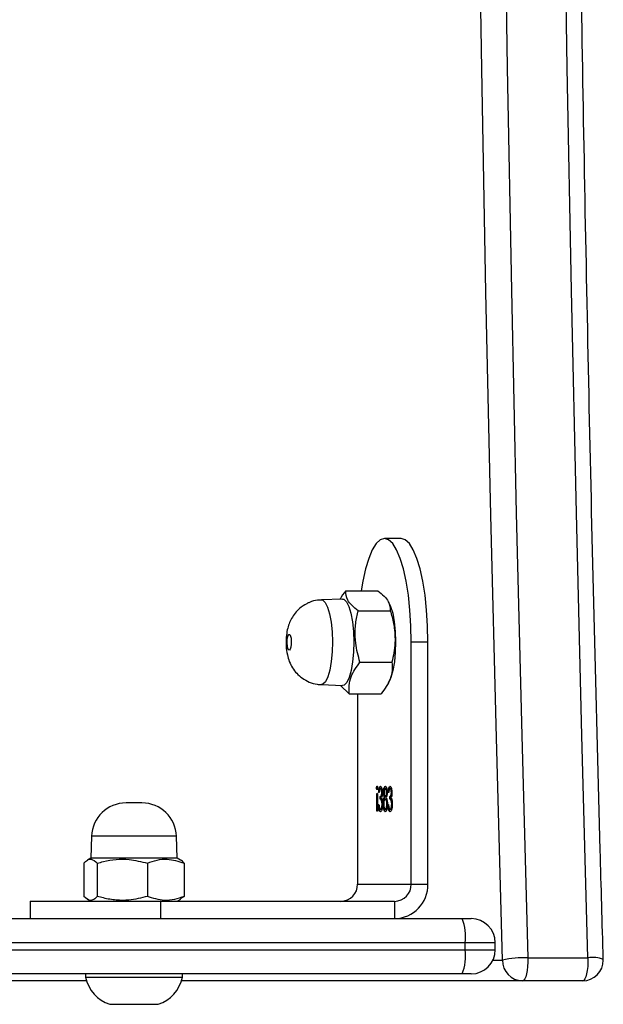
# Model space of a CAD drawing. Units: millimetres. Extents: x -5477 to 385714, y -3372 to 11793.
# Drawn here: x 2101 to 2185, y 8486 to 8629 of the extents above; entities that cross this region are included whole.
import ezdxf

# ---------------------------------------------------------------- set-up
doc = ezdxf.new("R2010")
doc.units = ezdxf.units.MM
doc.layers.add('Toestel 2D', color=7, linetype='Continuous', lineweight=20)

# ---------------------------------------------------------------- blocks, each defined once
blk = doc.blocks.new('1740_ok')
at = {"color": 7, "linetype": 'Continuous', "lineweight": 25}
for p, q in [((22389.85, 14492.03), (22386.8, 14492.03)), ((22393.8, 14492.03), (22389.85, 14492.03)), ((22325.42, 14488.63), (22334.11, 14488.63)), ((22334.11, 14488.63), (22383.44, 14488.63)), ((22341.54, 14487.63), (22342.84, 14487.63)), ((22342.84, 14487.63), (22547.85, 14487.63)), ((22383.3, 14488.13), (22383.3, 14487.63)), ((22389.39, 14488.13), (22383.3, 14488.13)), ((22397.3, 14488.13), (22389.39, 14488.13)), ((22397.17, 14488.63), (22449, 14488.63)), ((22397.3, 14487.63), (22397.3, 14488.13)), ((22333.34, 14485.3), (22324.64, 14485.3)), ((22338.04, 14484.13), (22338.04, 14483.13)), ((22342.38, 14484.13), (22342.38, 14483.13)), ((22342.84, 14479.63), (22341.54, 14479.63)), ((22527.88, 14479.63), (22342.84, 14479.63)), ((22352.61, 14477.13), (22352.61, 14479.63)), ((22386.43, 14479.63), (22386.43, 14477.13)), ((22405.31, 14477.13), (22405.31, 14479.63)), ((22386.43, 14477.13), (22352.61, 14477.13)), ((22383.58, 14476.74), (22383.06, 14476.41)), ((22383.06, 14471.61), (22383.06, 14476.41)), ((22384.05, 14477.13), (22383.53, 14476.83)), ((22405.31, 14477.13), (22386.43, 14477.13)), ((22388.37, 14471.61), (22388.37, 14476.41)), ((22395.61, 14471.61), (22395.61, 14476.41)), ((22397.08, 14476.83), (22396.55, 14477.13)), ((22397.55, 14471.61), (22397.55, 14476.41)), ((22350.2, 14474.63), (22347.79, 14474.63)), ((22347.79, 14474.63), (22347.79, 14439.63)), ((22357.96, 14474.63), (22350.2, 14474.63)), ((22350.2, 14474.63), (22350.2, 14439.63)), ((22357.96, 14447.08), (22357.96, 14474.63)), ((22383.57, 14471.16), (22384.05, 14470.88)), ((22384.05, 14470.88), (22384.17, 14467.71)), ((22384.05, 14470.88), (22396.55, 14470.88)), ((22396.44, 14467.71), (22396.55, 14470.88)), ((22396.55, 14470.88), (22397.04, 14471.16)), ((22353.17, 14463.8), (22353.26, 14463.8)), ((22353.86, 14463.8), (22353.96, 14463.8)), ((22354.56, 14463.8), (22354.66, 14463.8)), ((22355.1, 14461.52), (22355.1, 14464.07)), ((22355.1, 14464.07), (22355.18, 14464.07)), ((22355.18, 14464.07), (22355.18, 14461.52)), ((22352.95, 14463.06), (22353.03, 14463.06)), ((22353.21, 14462.32), (22353.21, 14461.96)), ((22353.21, 14462.32), (22353.31, 14462.32)), ((22353.21, 14461.96), (22353.31, 14461.96)), ((22353.31, 14462.32), (22353.31, 14461.96)), ((22353.57, 14463.13), (22353.48, 14463.13)), ((22353.63, 14463.06), (22353.73, 14463.06)), ((22353.85, 14462.32), (22353.95, 14462.32)), ((22353.86, 14461.96), (22353.95, 14461.96)), ((22353.99, 14462.12), (22354.08, 14462.12)), ((22354.18, 14463.08), (22354.26, 14463.08)), ((22354.35, 14463.06), (22354.43, 14463.06)), ((22354.61, 14462.32), (22354.61, 14461.96)), ((22354.61, 14462.32), (22354.7, 14462.32)), ((22354.61, 14461.96), (22354.7, 14461.96)), ((22354.7, 14462.32), (22354.7, 14461.96)), ((22354.96, 14463.13), (22354.88, 14463.13)), ((22389.16, 14462.88), (22391.45, 14462.88)), ((22353, 14461.39), (22353.08, 14461.39)), ((22353.16, 14460.84), (22353.26, 14460.84)), ((22353.45, 14461.38), (22353.53, 14461.38)), ((22353.69, 14461.38), (22353.77, 14461.38)), ((22353.86, 14460.84), (22353.96, 14460.84)), ((22354.12, 14461.38), (22354.22, 14461.38)), ((22354.39, 14461.39), (22354.47, 14461.39)), ((22354.56, 14460.84), (22354.65, 14460.84)), ((22354.84, 14461.38), (22354.92, 14461.38)), ((22355.18, 14461.52), (22355.1, 14461.52)), ((22355.12, 14460.71), (22355.21, 14460.71)), ((22359.17, 14447.08), (22354.53, 14447.08)), ((22360.42, 14445.87), (22359.17, 14447.08)), ((22353.5, 14445.51), (22353.33, 14445.17)), ((22363.2, 14445.77), (22360.13, 14445.88)), ((22357.62, 14442.51), (22352.99, 14442.51)), ((22347.79, 14439.63), (22350.2, 14439.63)), ((22357.88, 14435.07), (22353.24, 14435.07)), ((22353.33, 14434.1), (22353.46, 14433.84)), ((22360.13, 14433.38), (22363.2, 14433.5)), ((22359.67, 14432.19), (22355.04, 14432.19)), ((22351.67, 14424.63), (22354.08, 14424.63))]:
    blk.add_line(p, q, dxfattribs=at)
at = {"color": 8, "linetype": 'Continuous', "lineweight": 25}
for p, q in [((22338.37, 14485.63), (22337.01, 14485.63)), ((22342.38, 14484.13), (22338.04, 14484.13)), ((22533.07, 14484.13), (22342.38, 14484.13)), ((22338.04, 14483.13), (22342.38, 14483.13)), ((22342.38, 14483.13), (22531.92, 14483.13)), ((22384.17, 14467.71), (22396.44, 14467.71))]:
    blk.add_line(p, q, dxfattribs=at)
at = {"color": 7, "linetype": 'Continuous', "lineweight": 25, "flags": 128}
for points in [[(22324.64, 14485.3), (22324.64, 14485.93), (22324.68, 14486.55), (22324.74, 14487.12), (22324.84, 14487.63), (22324.96, 14488.06), (22325.1, 14488.37), (22325.25, 14488.57), (22325.42, 14488.63)], [(22333.34, 14485.3), (22333.34, 14485.93), (22333.37, 14486.55), (22333.44, 14487.12), (22333.53, 14487.63), (22333.65, 14488.06), (22333.79, 14488.37), (22333.95, 14488.57), (22334.11, 14488.63)], [(22324.64, 14485.3), (22325.53, 14453.15), (22326.32, 14420.96), (22327.02, 14388.74), (22327.63, 14356.49), (22328.14, 14324.22), (22328.56, 14291.93), (22328.89, 14259.62), (22329.12, 14227.3), (22329.26, 14194.97), (22329.3, 14162.63), (22329.26, 14130.3), (22329.12, 14097.97), (22328.89, 14065.65), (22328.56, 14033.34), (22328.14, 14001.05), (22327.63, 13968.78), (22327.02, 13936.53), (22326.32, 13904.31), (22325.53, 13872.12), (22324.64, 13839.97)], [(22333.34, 13839.97), (22334.22, 13872.12), (22335.01, 13904.31), (22335.71, 13936.53), (22336.32, 13968.78), (22336.83, 14001.05), (22337.25, 14033.34), (22337.58, 14065.65), (22337.81, 14097.97), (22337.95, 14130.3), (22338, 14162.63), (22337.95, 14194.97), (22337.81, 14227.3), (22337.58, 14259.62), (22337.25, 14291.93), (22336.83, 14324.22), (22336.32, 14356.49), (22335.71, 14388.74), (22335.01, 14420.96), (22334.22, 14453.15), (22333.34, 14485.3)], [(22337.01, 14485.63), (22337.89, 14453.45), (22338.69, 14421.23), (22339.39, 14388.97), (22339.99, 14356.69), (22340.51, 14324.39), (22340.93, 14292.06), (22341.25, 14259.72), (22341.49, 14227.36), (22341.63, 14195), (22341.67, 14162.63), (22341.63, 14130.27), (22341.49, 14097.91), (22341.25, 14065.55), (22340.93, 14033.21), (22340.51, 14000.88), (22339.99, 13968.58), (22339.39, 13936.3), (22338.69, 13904.04), (22337.89, 13871.82), (22337.01, 13839.63)], [(22353.33, 14434.1), (22353.18, 14434.46), (22352.88, 14435.44), (22352.66, 14436.67), (22352.52, 14438.08), (22352.46, 14439.57), (22352.51, 14441.07), (22352.64, 14442.48), (22352.86, 14443.73), (22353.15, 14444.74), (22353.33, 14445.17)], [(22360.13, 14433.38), (22359.94, 14433.42), (22359.56, 14433.77), (22359.21, 14434.46), (22358.92, 14435.44), (22358.69, 14436.67), (22358.55, 14438.08), (22358.5, 14439.57), (22358.55, 14441.07), (22358.68, 14442.48), (22358.9, 14443.73), (22359.19, 14444.74), (22359.53, 14445.46), (22359.91, 14445.83), (22360.13, 14445.88)], [(22367.89, 14438.5), (22367.77, 14438.53), (22367.67, 14438.73), (22367.59, 14439.06), (22367.55, 14439.49), (22367.56, 14439.93), (22367.61, 14440.33), (22367.7, 14440.62), (22367.81, 14440.77), (22367.92, 14440.74), (22368.03, 14440.54), (22368.1, 14440.21), (22368.14, 14439.78), (22368.13, 14439.34), (22368.08, 14438.94), (22367.99, 14438.65), (22367.89, 14438.5)], [(22347.79, 14439.63), (22347.83, 14437.28), (22347.98, 14434.99), (22348.21, 14432.82), (22348.53, 14430.81), (22348.92, 14429.02), (22349.39, 14427.49), (22349.91, 14426.26), (22350.47, 14425.36), (22351.06, 14424.81), (22351.67, 14424.63)], [(22350.2, 14439.63), (22350.25, 14437.28), (22350.39, 14434.99), (22350.62, 14432.82), (22350.94, 14430.81), (22351.34, 14429.02), (22351.8, 14427.49), (22352.32, 14426.26), (22352.88, 14425.36), (22353.48, 14424.81), (22354.08, 14424.63), (22354.69, 14424.81), (22355.28, 14425.36), (22355.84, 14426.26), (22356.36, 14427.49), (22356.83, 14429.02), (22357.22, 14430.81), (22357.45, 14432.19)]]:
    blk.add_lwpolyline(points, dxfattribs=at)
at = {"color": 8, "linetype": 'Continuous', "lineweight": 25, "flags": 128}
blk.add_lwpolyline([(22363.2, 14433.5), (22363.01, 14433.53), (22362.64, 14433.87), (22362.3, 14434.55), (22362.01, 14435.52), (22361.79, 14436.73), (22361.65, 14438.11), (22361.6, 14439.57), (22361.64, 14441.04), (22361.77, 14442.43), (22361.99, 14443.66), (22362.27, 14444.65), (22362.61, 14445.35), (22362.98, 14445.72), (22363.2, 14445.77)], dxfattribs=at)
at = {"color": 7, "linetype": 'Continuous', "lineweight": 25}
for centre, radius, start, end in [((22388.42, 14487.06), 5.23, 108, 168.1881), ((22392.19, 14487.06), 5.23, 11.8119, 72), ((22325.42, 14485.63), 3, 90, 180), ((22334.06, 14485.68), 2.95, 359.0241, 88.9957), ((22341.54, 14484.13), 3.5, 90, 180), ((22349.43, 14484.99), 7.1, 158.1648, 186.9592), ((22325.42, 14485.63), 3, 180, 181.6598), ((22333.87, 14499.78), 14.49, 267.8941, 282.5008), ((22341.54, 14483.13), 3.5, 180, 270), ((22349.43, 14482.27), 7.1, 173.0395, 201.8365), ((22352.7, 14474.72), 4.92, 91.0126, 180.9745), ((22352.66, 14474.68), 2.46, 91.0083, 180.9788), ((22360.42, 14474.68), 2.46, 91.0083, 180.9788), ((22389.16, 14467.88), 5, 182, 270), ((22391.45, 14467.88), 5, 270, 358)]:
    blk.add_arc(centre, radius, start, end, dxfattribs=at)
at = {"color": 8, "linetype": 'Continuous', "lineweight": 25}
blk.add_arc((22323.95, 14489.19), 3.95, 247.1975, 280.1578, dxfattribs=at)
at = {"color": 7, "linetype": 'Continuous', "lineweight": 25}
for points, knots in [([(22322.42, 14485.55), (22322.57, 14480.27), (22323.01, 14464.96), (22323.67, 14439.59), (22324.37, 14409.44), (22325, 14379.26), (22325.54, 14349.06), (22326.01, 14318.84), (22326.39, 14288.6), (22326.69, 14258.35), (22326.9, 14228.09), (22327.04, 14197.82), (22327.09, 14167.54), (22327.07, 14137.27), (22326.96, 14107), (22326.77, 14076.73), (22326.49, 14046.48), (22326.14, 14016.23), (22325.7, 13986.01), (22325.19, 13955.8), (22324.59, 13925.61), (22323.9, 13895.45), (22323.18, 13866.82), (22322.66, 13848.25), (22322.42, 13839.72)], [0, 0, 0, 0, 0.02462, 0.071399, 0.118179, 0.164958, 0.211737, 0.258516, 0.305296, 0.352075, 0.398854, 0.445634, 0.492413, 0.539193, 0.585972, 0.632751, 0.679531, 0.72631, 0.773089, 0.819869, 0.866648, 0.913427, 0.960206, 1, 1, 1, 1]), ([(22383.06, 14476.41), (22383.52, 14476.58), (22384.45, 14476.91), (22386.25, 14477.1), (22387.55, 14476.68), (22388.37, 14476.41)], [0, 0, 0, 0, 0.264842, 0.535455, 1, 1, 1, 1]), ([(22388.37, 14476.41), (22389.25, 14476.63), (22390.73, 14477.01), (22392.89, 14477), (22394.42, 14476.75), (22395.32, 14476.49), (22395.61, 14476.41)], [0, 0, 0, 0, 0.368964, 0.618842, 0.875486, 1, 1, 1, 1]), ([(22395.61, 14476.41), (22395.78, 14476.58), (22396.12, 14476.91), (22396.78, 14477.1), (22397.26, 14476.68), (22397.55, 14476.41)], [0, 0, 0, 0, 0.264868, 0.535482, 1, 1, 1, 1]), ([(22388.37, 14471.61), (22387.9, 14471.44), (22386.97, 14471.11), (22385.17, 14470.92), (22383.87, 14471.34), (22383.06, 14471.61)], [0, 0, 0, 0, 0.2648726, 0.535486, 1, 1, 1, 1]), ([(22383.06, 14471.61), (22383.22, 14471.41), (22383.39, 14471.21), (22383.57, 14471.17), (22383.58, 14471.17)], [0, 0, 0, 0, 0.976736, 1, 1, 1, 1]), ([(22395.61, 14471.61), (22395.32, 14471.53), (22394.43, 14471.28), (22392.9, 14471.02), (22390.74, 14471.01), (22389.25, 14471.39), (22388.37, 14471.61)], [0, 0, 0, 0, 0.124514, 0.374739, 0.631036, 1, 1, 1, 1]), ([(22397.55, 14471.61), (22397.39, 14471.44), (22397.05, 14471.11), (22396.39, 14470.92), (22395.91, 14471.34), (22395.61, 14471.61)], [0, 0, 0, 0, 0.2648663, 0.5354801, 1, 1, 1, 1]), ([(22352.95, 14463.03), (22352.96, 14463.21), (22352.97, 14463.55), (22353.05, 14463.93), (22353.16, 14464.13), (22353.23, 14464.15), (22353.26, 14464.16)], [0, 0, 0, 0, 0.279312, 0.558771, 0.779263, 1, 1, 1, 1]), ([(22353.17, 14463.8), (22353.13, 14463.79), (22353.07, 14463.78), (22353.01, 14463.64), (22352.98, 14463.52), (22352.98, 14463.49)], [0, 0, 0, 0, 0.442224, 0.882921, 1, 1, 1, 1]), ([(22353.26, 14463.8), (22353.23, 14463.8), (22353.17, 14463.78), (22353.09, 14463.6), (22353.04, 14463.35), (22353.03, 14463.16), (22353.03, 14463.06)], [0, 0, 0, 0, 0.28063, 0.560139, 0.780269, 1, 1, 1, 1]), ([(22353.17, 14464.16), (22353.21, 14464.15), (22353.29, 14464.12), (22353.38, 14463.9), (22353.41, 14463.7), (22353.42, 14463.65)], [0, 0, 0, 0, 0.418212, 0.835307, 1, 1, 1, 1]), ([(22353.26, 14464.16), (22353.31, 14464.15), (22353.39, 14464.12), (22353.49, 14463.85), (22353.54, 14463.5), (22353.56, 14463.25), (22353.57, 14463.13)], [0, 0, 0, 0, 0.279903, 0.558931, 0.779242, 1, 1, 1, 1]), ([(22353.41, 14463.61), (22353.39, 14463.68), (22353.34, 14463.79), (22353.29, 14463.8), (22353.26, 14463.8)], [0, 0, 0, 0, 0.558812, 1, 1, 1, 1]), ([(22353.48, 14463.13), (22353.48, 14463.23), (22353.46, 14463.41), (22353.43, 14463.55), (22353.41, 14463.61)], [0, 0, 0, 0, 0.560536, 1, 1, 1, 1]), ([(22353.65, 14463.05), (22353.65, 14463.2), (22353.66, 14463.47), (22353.7, 14463.68), (22353.72, 14463.78)], [0, 0, 0, 0, 0.559388, 1, 1, 1, 1]), ([(22353.86, 14463.8), (22353.83, 14463.79), (22353.77, 14463.78), (22353.7, 14463.64), (22353.68, 14463.52), (22353.68, 14463.5)], [0, 0, 0, 0, 0.453151, 0.904547, 1, 1, 1, 1]), ([(22353.72, 14463.78), (22353.75, 14463.91), (22353.82, 14464.14), (22353.92, 14464.15), (22353.96, 14464.16)], [0, 0, 0, 0, 0.557735, 1, 1, 1, 1]), ([(22353.96, 14463.8), (22353.92, 14463.8), (22353.86, 14463.78), (22353.79, 14463.6), (22353.74, 14463.34), (22353.73, 14463.15), (22353.73, 14463.06)], [0, 0, 0, 0, 0.280681, 0.559987, 0.780213, 1, 1, 1, 1]), ([(22353.86, 14464.16), (22353.9, 14464.15), (22353.99, 14464.13), (22354.09, 14463.84), (22354.14, 14463.6), (22354.15, 14463.47), (22354.15, 14463.47)], [0, 0, 0, 0, 0.359079, 0.715942, 0.998253, 1, 1, 1, 1]), ([(22353.96, 14464.16), (22354, 14464.15), (22354.09, 14464.13), (22354.19, 14463.85), (22354.25, 14463.48), (22354.26, 14463.21), (22354.26, 14463.08)], [0, 0, 0, 0, 0.28059, 0.559336, 0.779771, 1, 1, 1, 1]), ([(22354.18, 14463.09), (22354.18, 14463.21), (22354.17, 14463.44), (22354.08, 14463.75), (22354, 14463.78), (22353.96, 14463.8)], [0, 0, 0, 0, 0.279772, 0.560206, 1, 1, 1, 1]), ([(22354.34, 14463.03), (22354.35, 14463.21), (22354.36, 14463.55), (22354.45, 14463.93), (22354.55, 14464.13), (22354.62, 14464.15), (22354.66, 14464.16)], [0, 0, 0, 0, 0.2793112, 0.5587582, 0.7792639, 1, 1, 1, 1]), ([(22354.56, 14463.8), (22354.53, 14463.79), (22354.47, 14463.78), (22354.4, 14463.64), (22354.38, 14463.52), (22354.37, 14463.49)], [0, 0, 0, 0, 0.442257, 0.882744, 1, 1, 1, 1]), ([(22354.66, 14463.8), (22354.62, 14463.8), (22354.56, 14463.78), (22354.49, 14463.6), (22354.43, 14463.35), (22354.43, 14463.16), (22354.43, 14463.06)], [0, 0, 0, 0, 0.2806498, 0.560177, 0.780216, 1, 1, 1, 1]), ([(22354.56, 14464.16), (22354.6, 14464.15), (22354.68, 14464.12), (22354.77, 14463.9), (22354.8, 14463.7), (22354.81, 14463.65)], [0, 0, 0, 0, 0.418397, 0.835313, 1, 1, 1, 1]), ([(22354.66, 14464.16), (22354.7, 14464.15), (22354.78, 14464.12), (22354.88, 14463.85), (22354.94, 14463.5), (22354.95, 14463.25), (22354.96, 14463.13)], [0, 0, 0, 0, 0.2798797, 0.5590127, 0.7792469, 1, 1, 1, 1]), ([(22354.81, 14463.61), (22354.78, 14463.68), (22354.73, 14463.79), (22354.68, 14463.8), (22354.66, 14463.8)], [0, 0, 0, 0, 0.558792, 1, 1, 1, 1]), ([(22354.88, 14463.13), (22354.87, 14463.23), (22354.85, 14463.41), (22354.82, 14463.55), (22354.81, 14463.61)], [0, 0, 0, 0, 0.560508, 1, 1, 1, 1]), ([(22353, 14462.41), (22352.99, 14462.52), (22352.96, 14462.71), (22352.95, 14462.93), (22352.95, 14463.03)], [0, 0, 0, 0, 0.559587, 1, 1, 1, 1]), ([(22352.97, 14462.7), (22352.99, 14462.62), (22353.05, 14462.35), (22353.15, 14462.33), (22353.21, 14462.32)], [0, 0, 0, 0, 0.319619, 1, 1, 1, 1]), ([(22353.1, 14462.11), (22353.08, 14462.16), (22353.04, 14462.23), (22353.02, 14462.36), (22353, 14462.41)], [0, 0, 0, 0, 0.5598192, 1, 1, 1, 1]), ([(22353, 14461.39), (22353, 14461.47), (22353, 14461.64), (22353.03, 14461.9), (22353.08, 14462.03), (22353.1, 14462.11)], [0, 0, 0, 0, 0.2805846, 0.5607952, 1, 1, 1, 1]), ([(22353.21, 14461.96), (22353.16, 14461.95), (22353.08, 14461.93), (22353.03, 14461.74), (22353.01, 14461.68)], [0, 0, 0, 0, 0.685259, 1, 1, 1, 1]), ([(22353.03, 14463.06), (22353.03, 14463), (22353.04, 14462.88), (22353.06, 14462.66), (22353.15, 14462.36), (22353.25, 14462.34), (22353.31, 14462.32)], [0, 0, 0, 0, 0.1255786, 0.2511641, 0.5005241, 1, 1, 1, 1]), ([(22353.31, 14461.96), (22353.26, 14461.95), (22353.18, 14461.92), (22353.11, 14461.71), (22353.08, 14461.54), (22353.08, 14461.44), (22353.08, 14461.39)], [0, 0, 0, 0, 0.499605, 0.749103, 0.87459, 1, 1, 1, 1]), ([(22353.82, 14462.12), (22353.77, 14462.24), (22353.7, 14462.41), (22353.65, 14462.79), (22353.65, 14462.96), (22353.65, 14463.05)], [0, 0, 0, 0, 0.558253, 0.779127, 1, 1, 1, 1]), ([(22353.67, 14462.67), (22353.69, 14462.6), (22353.72, 14462.46), (22353.78, 14462.34), (22353.83, 14462.33), (22353.85, 14462.32)], [0, 0, 0, 0, 0.326684, 0.6632, 1, 1, 1, 1]), ([(22353.69, 14461.39), (22353.7, 14461.48), (22353.7, 14461.65), (22353.74, 14461.93), (22353.79, 14462.05), (22353.82, 14462.12)], [0, 0, 0, 0, 0.280053, 0.560048, 1, 1, 1, 1]), ([(22353.86, 14461.96), (22353.83, 14461.95), (22353.78, 14461.93), (22353.73, 14461.83), (22353.72, 14461.74), (22353.72, 14461.72)], [0, 0, 0, 0, 0.456857, 0.913348, 1, 1, 1, 1]), ([(22353.73, 14463.06), (22353.73, 14462.94), (22353.74, 14462.71), (22353.81, 14462.48), (22353.88, 14462.34), (22353.93, 14462.33), (22353.95, 14462.32)], [0, 0, 0, 0, 0.278367, 0.558502, 0.779157, 1, 1, 1, 1]), ([(22353.95, 14461.96), (22353.93, 14461.95), (22353.88, 14461.93), (22353.82, 14461.79), (22353.78, 14461.6), (22353.78, 14461.45), (22353.77, 14461.38)], [0, 0, 0, 0, 0.280312, 0.560228, 0.780393, 1, 1, 1, 1]), ([(22353.95, 14462.32), (22353.98, 14462.33), (22354.05, 14462.35), (22354.12, 14462.55), (22354.17, 14462.8), (22354.18, 14463), (22354.18, 14463.09)], [0, 0, 0, 0, 0.280159, 0.560034, 0.780215, 1, 1, 1, 1]), ([(22354.13, 14461.39), (22354.13, 14461.48), (22354.12, 14461.67), (22354.07, 14461.84), (22354.01, 14461.95), (22353.97, 14461.96), (22353.95, 14461.96)], [0, 0, 0, 0, 0.277692, 0.558263, 0.779148, 1, 1, 1, 1]), ([(22354.14, 14462.67), (22354.13, 14462.59), (22354.09, 14462.35), (22354.03, 14462.21), (22353.99, 14462.12)], [0, 0, 0, 0, 0.325846, 1, 1, 1, 1]), ([(22353.99, 14462.12), (22354.03, 14462.03), (22354.08, 14461.92), (22354.1, 14461.73), (22354.1, 14461.7)], [0, 0, 0, 0, 0.860899, 1, 1, 1, 1]), ([(22354.26, 14463.08), (22354.26, 14462.97), (22354.25, 14462.73), (22354.19, 14462.37), (22354.13, 14462.22), (22354.08, 14462.12)], [0, 0, 0, 0, 0.27995, 0.55999, 1, 1, 1, 1]), ([(22354.08, 14462.12), (22354.12, 14462.02), (22354.18, 14461.88), (22354.21, 14461.59), (22354.21, 14461.45), (22354.22, 14461.38)], [0, 0, 0, 0, 0.5577514, 0.778929, 1, 1, 1, 1]), ([(22354.4, 14462.41), (22354.38, 14462.52), (22354.35, 14462.71), (22354.35, 14462.93), (22354.34, 14463.03)], [0, 0, 0, 0, 0.559587, 1, 1, 1, 1]), ([(22354.36, 14462.7), (22354.38, 14462.62), (22354.44, 14462.35), (22354.54, 14462.33), (22354.61, 14462.32)], [0, 0, 0, 0, 0.319634, 1, 1, 1, 1]), ([(22354.39, 14461.39), (22354.39, 14461.47), (22354.39, 14461.64), (22354.43, 14461.9), (22354.47, 14462.03), (22354.5, 14462.11)], [0, 0, 0, 0, 0.280582, 0.560774, 1, 1, 1, 1]), ([(22354.5, 14462.11), (22354.47, 14462.16), (22354.44, 14462.23), (22354.41, 14462.36), (22354.4, 14462.41)], [0, 0, 0, 0, 0.559508, 1, 1, 1, 1]), ([(22354.61, 14461.96), (22354.55, 14461.95), (22354.48, 14461.93), (22354.42, 14461.74), (22354.4, 14461.68)], [0, 0, 0, 0, 0.685259, 1, 1, 1, 1]), ([(22354.43, 14463.06), (22354.43, 14463), (22354.43, 14462.88), (22354.46, 14462.66), (22354.54, 14462.36), (22354.64, 14462.34), (22354.7, 14462.32)], [0, 0, 0, 0, 0.12558, 0.251237, 0.500506, 1, 1, 1, 1]), ([(22354.7, 14461.96), (22354.65, 14461.95), (22354.58, 14461.92), (22354.5, 14461.71), (22354.48, 14461.54), (22354.47, 14461.44), (22354.47, 14461.39)], [0, 0, 0, 0, 0.499427, 0.749108, 0.874586, 1, 1, 1, 1]), ([(22353.26, 14460.48), (22353.22, 14460.5), (22353.15, 14460.53), (22353.06, 14460.75), (22353.01, 14461.06), (22353, 14461.28), (22353, 14461.39)], [0, 0, 0, 0, 0.280082, 0.559828, 0.780103, 1, 1, 1, 1]), ([(22353.01, 14461.09), (22353.03, 14461.04), (22353.07, 14460.88), (22353.12, 14460.86), (22353.16, 14460.84)], [0, 0, 0, 0, 0.3383286, 1, 1, 1, 1]), ([(22353.08, 14461.39), (22353.08, 14461.3), (22353.09, 14461.12), (22353.16, 14460.89), (22353.22, 14460.86), (22353.26, 14460.84)], [0, 0, 0, 0, 0.278928, 0.560139, 1, 1, 1, 1]), ([(22353.43, 14461.38), (22353.42, 14461.25), (22353.4, 14460.98), (22353.33, 14460.68), (22353.25, 14460.51), (22353.19, 14460.49), (22353.16, 14460.48)], [0, 0, 0, 0, 0.280289, 0.559719, 0.779739, 1, 1, 1, 1]), ([(22353.53, 14461.38), (22353.52, 14461.25), (22353.5, 14460.98), (22353.43, 14460.68), (22353.35, 14460.51), (22353.29, 14460.49), (22353.26, 14460.48)], [0, 0, 0, 0, 0.280357, 0.559698, 0.779729, 1, 1, 1, 1]), ([(22353.26, 14460.84), (22353.28, 14460.85), (22353.33, 14460.86), (22353.41, 14461.04), (22353.43, 14461.25), (22353.45, 14461.38)], [0, 0, 0, 0, 0.280539, 0.560292, 1, 1, 1, 1]), ([(22353.95, 14460.48), (22353.91, 14460.5), (22353.84, 14460.53), (22353.76, 14460.76), (22353.7, 14461.06), (22353.7, 14461.28), (22353.69, 14461.39)], [0, 0, 0, 0, 0.2798821, 0.5595358, 0.7799298, 1, 1, 1, 1]), ([(22353.71, 14461.09), (22353.72, 14461.03), (22353.76, 14460.87), (22353.82, 14460.85), (22353.86, 14460.84)], [0, 0, 0, 0, 0.339275, 1, 1, 1, 1]), ([(22353.77, 14461.38), (22353.78, 14461.29), (22353.79, 14461.11), (22353.86, 14460.88), (22353.92, 14460.86), (22353.96, 14460.84)], [0, 0, 0, 0, 0.279031, 0.559937, 1, 1, 1, 1]), ([(22354.1, 14461.05), (22354.09, 14461.03), (22354.08, 14460.87), (22354.02, 14460.67), (22353.94, 14460.51), (22353.88, 14460.49), (22353.85, 14460.48)], [0, 0, 0, 0, 0.067671, 0.429135, 0.714408, 1, 1, 1, 1]), ([(22354.22, 14461.38), (22354.21, 14461.24), (22354.2, 14460.96), (22354.12, 14460.67), (22354.04, 14460.51), (22353.98, 14460.49), (22353.95, 14460.48)], [0, 0, 0, 0, 0.278869, 0.558503, 0.779213, 1, 1, 1, 1]), ([(22353.96, 14460.84), (22353.98, 14460.85), (22354.03, 14460.86), (22354.08, 14460.99), (22354.13, 14461.17), (22354.13, 14461.31), (22354.13, 14461.39)], [0, 0, 0, 0, 0.280588, 0.560685, 0.780615, 1, 1, 1, 1]), ([(22354.65, 14460.48), (22354.62, 14460.5), (22354.54, 14460.53), (22354.46, 14460.75), (22354.4, 14461.06), (22354.39, 14461.28), (22354.39, 14461.39)], [0, 0, 0, 0, 0.280081, 0.559842, 0.780104, 1, 1, 1, 1]), ([(22354.41, 14461.09), (22354.42, 14461.04), (22354.46, 14460.88), (22354.52, 14460.86), (22354.56, 14460.84)], [0, 0, 0, 0, 0.338117, 1, 1, 1, 1]), ([(22354.47, 14461.39), (22354.48, 14461.3), (22354.49, 14461.12), (22354.55, 14460.89), (22354.62, 14460.86), (22354.65, 14460.84)], [0, 0, 0, 0, 0.278928, 0.560139, 1, 1, 1, 1]), ([(22354.83, 14461.38), (22354.82, 14461.25), (22354.8, 14460.98), (22354.73, 14460.68), (22354.64, 14460.51), (22354.59, 14460.49), (22354.56, 14460.48)], [0, 0, 0, 0, 0.280291, 0.559736, 0.779758, 1, 1, 1, 1]), ([(22354.92, 14461.38), (22354.91, 14461.25), (22354.89, 14460.98), (22354.82, 14460.68), (22354.74, 14460.51), (22354.68, 14460.49), (22354.65, 14460.48)], [0, 0, 0, 0, 0.280289, 0.559719, 0.779739, 1, 1, 1, 1]), ([(22354.65, 14460.84), (22354.68, 14460.85), (22354.72, 14460.86), (22354.8, 14461.04), (22354.83, 14461.25), (22354.84, 14461.38)], [0, 0, 0, 0, 0.280539, 0.560292, 1, 1, 1, 1]), ([(22355.06, 14460.71), (22355.07, 14460.75), (22355.07, 14460.83), (22355.09, 14460.92), (22355.11, 14460.97), (22355.13, 14460.97), (22355.14, 14460.98)], [0, 0, 0, 0, 0.2791436, 0.5588705, 0.7790759, 1, 1, 1, 1]), ([(22355.14, 14460.44), (22355.13, 14460.44), (22355.11, 14460.45), (22355.08, 14460.52), (22355.07, 14460.61), (22355.06, 14460.68), (22355.06, 14460.71)], [0, 0, 0, 0, 0.280144, 0.560085, 0.780125, 1, 1, 1, 1]), ([(22355.09, 14460.91), (22355.09, 14460.9), (22355.1, 14460.88), (22355.12, 14460.8), (22355.12, 14460.74), (22355.12, 14460.71)], [0, 0, 0, 0, 0.187792, 0.593653, 1, 1, 1, 1]), ([(22355.12, 14460.71), (22355.12, 14460.67), (22355.11, 14460.59), (22355.1, 14460.53), (22355.09, 14460.51)], [0, 0, 0, 0, 0.523428, 1, 1, 1, 1]), ([(22355.14, 14460.98), (22355.15, 14460.97), (22355.17, 14460.96), (22355.2, 14460.89), (22355.21, 14460.81), (22355.21, 14460.74), (22355.21, 14460.71)], [0, 0, 0, 0, 0.2796201, 0.55956, 0.7795976, 1, 1, 1, 1]), ([(22355.21, 14460.71), (22355.21, 14460.67), (22355.21, 14460.59), (22355.19, 14460.5), (22355.16, 14460.45), (22355.15, 14460.44), (22355.14, 14460.44)], [0, 0, 0, 0, 0.279263, 0.559006, 0.779306, 1, 1, 1, 1]), ([(22352.99, 14442.51), (22352.96, 14442.9), (22352.91, 14443.7), (22353.25, 14445.26), (22354.03, 14446.37), (22354.53, 14447.08)], [0, 0, 0, 0, 0.264853, 0.535453, 1, 1, 1, 1]), ([(22359.17, 14447.08), (22359.19, 14446.68), (22359.25, 14445.88), (22358.9, 14444.32), (22358.12, 14443.21), (22357.62, 14442.51)], [0, 0, 0, 0, 0.264853, 0.535472, 1, 1, 1, 1]), ([(22365.32, 14434.05), (22365.68, 14434.26), (22366.31, 14434.64), (22367.02, 14435.4), (22367.53, 14436.16), (22367.9, 14436.97), (22368.16, 14437.88), (22368.31, 14438.94), (22368.33, 14440.19), (22368.18, 14441.36), (22367.86, 14442.43), (22367.41, 14443.34), (22366.78, 14444.17), (22365.96, 14444.89), (22364.96, 14445.43), (22364, 14445.74), (22363.4, 14445.74), (22363.2, 14445.74)], [0, 0, 0, 0, 0.079731, 0.139773, 0.197914, 0.254442, 0.313387, 0.383248, 0.462142, 0.548057, 0.612096, 0.679954, 0.743079, 0.81245, 0.885794, 0.961369, 1, 1, 1, 1]), ([(22353.24, 14435.07), (22353.15, 14435.37), (22352.88, 14436.28), (22352.58, 14437.85), (22352.49, 14440.07), (22352.8, 14441.6), (22352.99, 14442.51)], [0, 0, 0, 0, 0.124546, 0.374738, 0.63104, 1, 1, 1, 1]), ([(22357.62, 14442.51), (22357.87, 14441.6), (22358.29, 14440.08), (22358.36, 14437.87), (22358.16, 14436.29), (22357.95, 14435.37), (22357.88, 14435.07)], [0, 0, 0, 0, 0.36896, 0.61885, 0.875456, 1, 1, 1, 1]), ([(22355.04, 14432.19), (22354.72, 14432.44), (22354.08, 14432.95), (22353.29, 14433.92), (22353.26, 14434.62), (22353.24, 14435.07)], [0, 0, 0, 0, 0.264882, 0.535462, 1, 1, 1, 1]), ([(22357.88, 14435.07), (22358.19, 14434.82), (22358.83, 14434.31), (22359.63, 14433.34), (22359.65, 14432.64), (22359.67, 14432.19)], [0, 0, 0, 0, 0.264865, 0.5354462, 1, 1, 1, 1]), ([(22359.67, 14432.19), (22360, 14432.59), (22360.32, 14432.99), (22360.51, 14433.4), (22360.51, 14433.4)], [0, 0, 0, 0, 0.99313, 1, 1, 1, 1]), ([(22363.2, 14433.54), (22363.39, 14433.54), (22363.98, 14433.52), (22364.7, 14433.75), (22365.19, 14433.98), (22365.32, 14434.05)], [0, 0, 0, 0, 0.257097, 0.7968466, 1, 1, 1, 1])]:
    blk.add_open_spline(points, degree=3, knots=knots, dxfattribs=at)
blk = doc.blocks.new('VPL-13-1740-GM')
at = {"layer": 'Toestel 2D', "rotation": 180}
blk.add_blockref('1740_ok', (24507.34, 22978.23), dxfattribs=at)

msp = doc.modelspace()

# ---------------------------------------------------------------- block references
msp.add_blockref('VPL-13-1740-GM', (0, 0))

doc.saveas('drawing.dxf')
